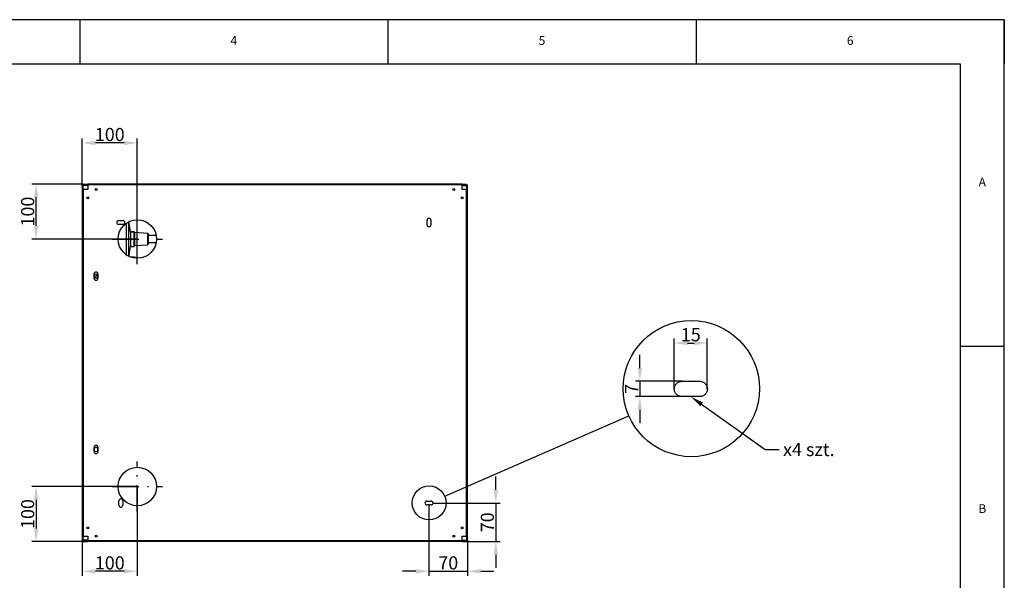
# Model space of a CAD drawing. Extents: x -1680 to 1680, y -1188 to 1188.
# Drawn here: x -109 to 1680, y 169 to 1188 of the extents above; entities that cross this region are included whole.
import ezdxf

# ---------------------------------------------------------------- set-up
doc = ezdxf.new("R2010")
doc.units = 0
doc.linetypes.add('LINIAŚRODKOWA', pattern=[82.032, 48, -16, 2.032, -16])
for name, color, linetype in [('LINIEWIDOKÓW', 7, 'CONTINUOUS'), ('OBRAMOWANIE', 196, 'CONTINUOUS'), ('TABELKARYSUNKOWA', 1, 'CONTINUOUS'), ('TEKST', 174, 'CONTINUOUS'), ('WYMIARY', 7, 'CONTINUOUS')]:
    doc.layers.add(name, color=color, linetype=linetype)
doc.styles.add('ICTEXT102', font='isocp', dxfattribs={"bigfont": 'bigfont.shx'})
doc.styles.add('ICTEXT4', font='isocp', dxfattribs={"bigfont": 'bigfont.shx'})
doc.styles.add('ICTEXT91', font='isocp', dxfattribs={"bigfont": 'bigfont.shx'})
doc.styles.add('ICTEXT94', font='isocp', dxfattribs={"bigfont": 'bigfont.shx'})
doc.styles.add('ICTEXT99', font='isocp', dxfattribs={"bigfont": 'bigfont.shx'})
doc.styles.add('TEKSTSTRONY', font='isocp', dxfattribs={"bigfont": 'bigfont.shx'})
doc.styles.add('TEKSTZLINIĄODNIESIENIA', font='isocp', dxfattribs={"bigfont": 'bigfont.shx'})
doc.dimstyles.new('27_1', dxfattribs={"dimtxt": 23.876, "dimasz": 24, "dimexe": 8, "dimexo": 0, "dimgap": 0, "dimtad": 1, "dimdec": 3, "dimlfac": 64, "dimrnd": 0.001, "dimtxsty": 'ICTEXT91', "dimcen": 0.09, "dimdle": 48, "dimclrd": 7, "dimclre": 7, "dimclrt": 7, "dimazin": 3, "dimtfac": 12, "dimtdec": 3, "dimtofl": 0, "dimtmove": 0, "dimatfit": 3, "dimtolj": 1})
doc.dimstyles.new('28_1', dxfattribs={"dimtxt": 23.876, "dimasz": 24, "dimexe": 8, "dimexo": 0, "dimgap": 0, "dimtad": 1, "dimdec": 3, "dimlfac": 64, "dimrnd": 0.001, "dimtxsty": 'ICTEXT94', "dimcen": 0.09, "dimdle": 48, "dimclrd": 7, "dimclre": 7, "dimclrt": 7, "dimazin": 3, "dimtfac": 12, "dimtdec": 3, "dimtofl": 0, "dimtmove": 0, "dimatfit": 3, "dimtolj": 1})
doc.dimstyles.new('29_3', dxfattribs={"dimtxt": 23.876, "dimasz": 24, "dimexe": 8, "dimexo": 0, "dimgap": 0, "dimtad": 1, "dimdec": 3, "dimlfac": 16, "dimrnd": 0.001, "dimtxsty": 'ICTEXT99', "dimcen": 0.09, "dimdle": 48, "dimclrd": 7, "dimclre": 7, "dimclrt": 7, "dimazin": 3, "dimtfac": 12, "dimtdec": 3, "dimtofl": 0, "dimtmove": 0, "dimatfit": 3, "dimtolj": 1})
doc.dimstyles.new('30_3', dxfattribs={"dimtxt": 23.876, "dimasz": 24, "dimexe": 8, "dimexo": 0, "dimgap": 0, "dimtad": 1, "dimdec": 3, "dimlfac": 16, "dimrnd": 0.001, "dimtxsty": 'ICTEXT102', "dimcen": 0.09, "dimdle": 48, "dimclrd": 7, "dimclre": 7, "dimclrt": 7, "dimazin": 3, "dimtfac": 12, "dimtdec": 3, "dimtofl": 0, "dimtmove": 0, "dimatfit": 3, "dimtolj": 1})
doc.dimstyles.new('ISO_1', dxfattribs={"dimtxt": 23.876, "dimasz": 24, "dimexe": 8, "dimexo": 0, "dimgap": 0, "dimtad": 1, "dimdec": 3, "dimlfac": 64, "dimrnd": 0.001, "dimtxsty": 'ICTEXT4', "dimcen": 0.09, "dimdle": 48, "dimclrd": 7, "dimclre": 7, "dimclrt": 7, "dimazin": 3, "dimtfac": 12, "dimtdec": 3, "dimtofl": 0, "dimtmove": 0, "dimatfit": 3, "dimtolj": 1})

# ---------------------------------------------------------------- blocks, each defined once
blk = doc.blocks.new('*U42')
at = {"layer": 'WYMIARY', "color": 7, "linetype": 'CONTINUOUS'}
for points in [[(-79.2, 315.1), (-83.2, 315.1), (-79.2, 339.1)], [(-79.2, 315.1), (-79.2, 339.1), (-75.2, 315.1)]]:
    blk.add_solid(points, dxfattribs=at)
blk = doc.blocks.new('*U43')
at = {"layer": 'WYMIARY', "color": 7, "linetype": 'CONTINUOUS'}
for points in [[(-79.2, 239.1), (-83.2, 263.1), (-79.2, 263.1)], [(-79.2, 239.1), (-79.2, 263.1), (-75.2, 263.1)]]:
    blk.add_solid(points, dxfattribs=at)
blk = doc.blocks.new('*X12')
at = {"layer": 'WYMIARY', "color": 7}
for p, q in [((104.7, 339.1), (-87.2, 339.1)), ((-79.2, 315.1), (-79.2, 263.1)), ((6.3, 239.1), (-87.2, 239.1))]:
    blk.add_line(p, q, dxfattribs=at)
for name in ['*U42', '*U43']:
    blk.add_blockref(name, (0, 0), dxfattribs=at)
at = {"layer": 'WYMIARY', "color": 7, "insert": (-91.4, 289.1), "char_height": 23.88, "width": 91.236, "attachment_point": 5, "rotation": 90, "style": 'ICTEXT4'}
blk.add_mtext('100', dxfattribs=at)
blk = doc.blocks.new('*U44')
at = {"layer": 'WYMIARY', "color": 7, "linetype": 'CONTINUOUS'}
for points in [[(-79.2, 789.1), (-83.2, 813.1), (-79.2, 813.1)], [(-79.2, 789.1), (-79.2, 813.1), (-75.2, 813.1)]]:
    blk.add_solid(points, dxfattribs=at)
blk = doc.blocks.new('*U45')
at = {"layer": 'WYMIARY', "color": 7, "linetype": 'CONTINUOUS'}
for points in [[(-79.2, 865.1), (-83.2, 865.1), (-79.2, 889.1)], [(-79.2, 865.1), (-79.2, 889.1), (-75.2, 865.1)]]:
    blk.add_solid(points, dxfattribs=at)
blk = doc.blocks.new('*X13')
at = {"layer": 'WYMIARY', "color": 7}
for p, q in [((6.3, 889.1), (-87.2, 889.1)), ((-79.2, 813.1), (-79.2, 865.1)), ((104.7, 789.1), (-87.2, 789.1))]:
    blk.add_line(p, q, dxfattribs=at)
for name in ['*U45', '*U44']:
    blk.add_blockref(name, (0, 0), dxfattribs=at)
at = {"layer": 'WYMIARY', "color": 7, "insert": (-91.4, 839.1), "char_height": 23.88, "width": 91.236, "attachment_point": 5, "rotation": 90, "style": 'ICTEXT4'}
blk.add_mtext('100', dxfattribs=at)
blk = doc.blocks.new('*U46')
at = {"layer": 'WYMIARY', "color": 7, "linetype": 'CONTINUOUS'}
blk.add_solid([(80.7, 959.9), (80.7, 967.9), (104.7, 963.9)], dxfattribs=at)
blk = doc.blocks.new('*U47')
at = {"layer": 'WYMIARY', "color": 7, "linetype": 'CONTINUOUS'}
blk.add_solid([(28.7, 959.9), (4.7, 963.9), (28.7, 967.9)], dxfattribs=at)
blk = doc.blocks.new('*X14')
at = {"layer": 'WYMIARY', "color": 7}
for p, q in [((4.7, 886.7), (4.7, 971.9)), ((104.7, 789.1), (104.7, 971.9)), ((80.7, 963.9), (28.7, 963.9))]:
    blk.add_line(p, q, dxfattribs=at)
for name in ['*U47', '*U46']:
    blk.add_blockref(name, (0, 0), dxfattribs=at)
at = {"layer": 'WYMIARY', "color": 7, "insert": (54.7, 976.1), "char_height": 23.88, "width": 91.236, "attachment_point": 5, "style": 'ICTEXT4'}
blk.add_mtext('100', dxfattribs=at)
blk = doc.blocks.new('*U48')
at = {"layer": 'WYMIARY', "color": 7, "linetype": 'CONTINUOUS'}
blk.add_solid([(80.7, 181), (80.7, 189), (104.7, 185)], dxfattribs=at)
blk = doc.blocks.new('*U49')
at = {"layer": 'WYMIARY', "color": 7, "linetype": 'CONTINUOUS'}
blk.add_solid([(28.7, 181), (4.7, 185), (28.7, 189)], dxfattribs=at)
blk = doc.blocks.new('*X15')
at = {"layer": 'WYMIARY', "color": 7}
for p, q in [((104.7, 339.1), (104.7, 177)), ((4.7, 241.5), (4.7, 177)), ((80.7, 185), (28.7, 185))]:
    blk.add_line(p, q, dxfattribs=at)
for name in ['*U49', '*U48']:
    blk.add_blockref(name, (0, 0), dxfattribs=at)
at = {"layer": 'WYMIARY', "color": 7, "insert": (54.7, 197.2), "char_height": 23.88, "width": 91.236, "attachment_point": 5, "style": 'ICTEXT4'}
blk.add_mtext('100', dxfattribs=at)
blk = doc.blocks.new('*U50')
at = {"layer": 'WYMIARY', "color": 7, "linetype": 'CONTINUOUS'}
blk.add_solid([(610.7, 181), (610.7, 189), (634.7, 185)], dxfattribs=at)
blk = doc.blocks.new('*U51')
at = {"layer": 'WYMIARY', "color": 7, "linetype": 'CONTINUOUS'}
blk.add_solid([(728.7, 181), (704.7, 185), (728.7, 189)], dxfattribs=at)
blk = doc.blocks.new('*X16')
at = {"layer": 'WYMIARY', "color": 7}
for p, q in [((634.7, 305.6), (634.7, 177)), ((704.7, 241.5), (704.7, 177)), ((610.7, 185), (586.7, 185)), ((634.7, 185), (704.7, 185)), ((728.7, 185), (752.7, 185))]:
    blk.add_line(p, q, dxfattribs=at)
for name in ['*U50', '*U51']:
    blk.add_blockref(name, (0, 0), dxfattribs=at)
at = {"layer": 'WYMIARY', "color": 7, "insert": (669.7, 197.2), "char_height": 23.88, "width": 60.557, "attachment_point": 5, "style": 'ICTEXT91'}
blk.add_mtext('70', dxfattribs=at)
blk = doc.blocks.new('*U52')
at = {"layer": 'WYMIARY', "color": 7, "linetype": 'CONTINUOUS'}
for points in [[(756.1, 309.1), (752.1, 333.1), (756.1, 333.1)], [(756.1, 309.1), (756.1, 333.1), (760.1, 333.1)]]:
    blk.add_solid(points, dxfattribs=at)
blk = doc.blocks.new('*U53')
at = {"layer": 'WYMIARY', "color": 7, "linetype": 'CONTINUOUS'}
for points in [[(756.1, 215.1), (752.1, 215.1), (756.1, 239.1)], [(756.1, 215.1), (756.1, 239.1), (760.1, 215.1)]]:
    blk.add_solid(points, dxfattribs=at)
blk = doc.blocks.new('*X17')
at = {"layer": 'WYMIARY', "color": 7}
for p, q in [((756.1, 333.1), (756.1, 357.1)), ((642.2, 309.1), (764.1, 309.1)), ((756.1, 309.1), (756.1, 239.1)), ((703.1, 239.1), (764.1, 239.1)), ((756.1, 215.1), (756.1, 191.1))]:
    blk.add_line(p, q, dxfattribs=at)
for name in ['*U52', '*U53']:
    blk.add_blockref(name, (0, 0), dxfattribs=at)
at = {"layer": 'WYMIARY', "color": 7, "insert": (743.9, 274.1), "char_height": 23.88, "width": 60.557, "attachment_point": 5, "rotation": 90, "style": 'ICTEXT94'}
blk.add_mtext('70', dxfattribs=at)
blk = doc.blocks.new('*U54')
at = {"layer": 'WYMIARY', "color": 7, "linetype": 'CONTINUOUS'}
for points in [[(1017.8, 530.6), (1013.8, 554.6), (1017.8, 554.6)], [(1017.8, 530.6), (1017.8, 554.6), (1021.8, 554.6)]]:
    blk.add_solid(points, dxfattribs=at)
blk = doc.blocks.new('*U55')
at = {"layer": 'WYMIARY', "color": 7, "linetype": 'CONTINUOUS'}
for points in [[(1017.8, 478.6), (1013.8, 478.6), (1017.8, 502.6)], [(1017.8, 478.6), (1017.8, 502.6), (1021.8, 478.6)]]:
    blk.add_solid(points, dxfattribs=at)
blk = doc.blocks.new('*X18')
at = {"layer": 'WYMIARY', "color": 7}
for p, q in [((1017.8, 554.6), (1017.8, 578.6)), ((1094.4, 530.6), (1009.8, 530.6)), ((1017.8, 530.6), (1017.8, 502.6)), ((1094.4, 502.6), (1009.8, 502.6)), ((1017.8, 478.6), (1017.8, 454.6))]:
    blk.add_line(p, q, dxfattribs=at)
for name in ['*U54', '*U55']:
    blk.add_blockref(name, (0, 0), dxfattribs=at)
at = {"layer": 'WYMIARY', "color": 7, "insert": (1005.9, 516.6), "char_height": 23.9, "width": 46.685, "attachment_point": 5, "rotation": 90, "style": 'ICTEXT99'}
blk.add_mtext('7', dxfattribs=at)
blk = doc.blocks.new('*U56')
at = {"layer": 'WYMIARY', "color": 7, "linetype": 'CONTINUOUS'}
blk.add_solid([(1104.4, 596), (1080.4, 600), (1104.4, 604)], dxfattribs=at)
blk = doc.blocks.new('*U57')
at = {"layer": 'WYMIARY', "color": 7, "linetype": 'CONTINUOUS'}
blk.add_solid([(1116.4, 596), (1116.4, 604), (1140.4, 600)], dxfattribs=at)
blk = doc.blocks.new('*X19')
at = {"layer": 'WYMIARY', "color": 7}
for p, q in [((1080.4, 516.6), (1080.4, 608)), ((1104.4, 600), (1116.4, 600)), ((1140.4, 516.6), (1140.4, 608))]:
    blk.add_line(p, q, dxfattribs=at)
for name in ['*U56', '*U57']:
    blk.add_blockref(name, (0, 0), dxfattribs=at)
at = {"layer": 'WYMIARY', "color": 7, "insert": (1110.4, 612.2), "char_height": 23.88, "width": 56.289, "attachment_point": 5, "style": 'ICTEXT102'}
blk.add_mtext('15', dxfattribs=at)
blk = doc.blocks.new('*U58')
at = {"layer": 'TEKST', "color": 7, "linetype": 'CONTINUOUS'}
for points in [[(1127.7, 485.4), (1110.4, 502.6), (1127.7, 494.2)], [(1127.7, 485.4), (1127.7, 494.2), (1132.3, 491.9)]]:
    blk.add_solid(points, dxfattribs=at)
blk = doc.blocks.new('*X21')
at = {"layer": 'TEKST', "color": 7, "linetype": 'CONTINUOUS'}
for p, q in [((1130, 488.7), (1245.6, 406.4)), ((1245.6, 406.4), (1271.2, 406.4))]:
    blk.add_line(p, q, dxfattribs=at)
blk = doc.blocks.new('*X20')
at = {"layer": 'TEKST', "color": 7}
blk.add_blockref('*U58', (0, 0), dxfattribs=at)
at = {"layer": 'TEKST', "color": 7, "linetype": 'CONTINUOUS'}
blk.add_blockref('*X21', (0, 0), dxfattribs=at)
at = {"layer": 'TEKST', "color": 7, "insert": (1278, 406.4), "char_height": 7.76, "width": 141.388, "attachment_point": 4, "style": 'TEKSTZLINIĄODNIESIENIA'}
blk.add_mtext('{\\H3.07692x;x4 szt.}', dxfattribs=at)

msp = doc.modelspace()

# ---------------------------------------------------------------- linework, layer by layer
at = {"layer": 'LINIEWIDOKÓW', "color": 7, "linetype": 'CONTINUOUS'}
for p, q in [((4.739362, 886.713073), (4.739362, 879.113073)), ((5.539362, 886.713073), (4.739362, 886.713073)), ((4.739362, 879.113073), (4.739362, 249.113073)), ((4.739362, 879.113073), (6.339362, 879.113073)), ((5.539362, 886.713073), (5.539362, 879.113073)), ((6.339362, 886.713073), (5.539362, 886.713073)), ((6.339362, 889.113073), (6.339362, 888.313073)), ((6.339362, 889.113073), (14.739362, 889.113073)), ((6.339362, 888.313073), (14.739362, 888.313073)), ((6.339362, 888.313073), (14.739362, 888.313073)), ((6.339362, 887.513073), (6.339362, 888.313073)), ((6.339362, 886.713073), (6.339362, 887.513073)), ((14.739362, 887.513073), (6.339362, 887.513073)), ((14.739362, 886.713073), (6.339362, 886.713073)), ((6.339362, 879.113073), (6.339362, 886.713073)), ((6.339362, 879.113073), (6.339362, 249.113073)), ((14.739362, 879.113073), (6.339362, 879.113073)), ((694.739362, 889.113073), (14.739362, 889.113073)), ((14.739362, 889.113073), (14.739362, 887.513073)), ((14.739362, 887.513073), (14.739362, 879.113073)), ((694.739362, 887.513073), (14.739362, 887.513073)), ((694.739362, 889.113073), (694.739362, 887.513073)), ((694.739362, 889.113073), (703.139362, 889.113073)), ((694.739362, 888.313073), (703.139362, 888.313073)), ((703.139362, 888.313073), (694.739362, 888.313073)), ((694.739362, 879.113073), (694.739362, 887.513073)), ((694.739362, 887.513073), (703.139362, 887.513073)), ((694.739362, 886.713073), (703.139362, 886.713073)), ((703.139362, 879.113073), (694.739362, 879.113073)), ((703.139362, 889.113073), (703.139362, 888.313073)), ((703.139362, 888.313073), (703.139362, 887.513073)), ((703.139362, 886.713073), (703.139362, 887.513073)), ((703.139362, 886.713073), (703.939362, 886.713073)), ((703.139362, 886.713073), (703.139362, 879.113073)), ((703.139362, 249.113073), (703.139362, 879.113073)), ((704.739362, 879.113073), (703.139362, 879.113073)), ((703.939362, 879.113073), (703.939362, 886.713073)), ((703.939362, 886.713073), (704.739362, 886.713073)), ((704.739362, 879.113073), (704.739362, 886.713073)), ((704.739362, 249.113073), (704.739362, 879.113073)), ((631.239362, 815.113073), (631.239362, 823.113073)), ((638.239362, 823.113073), (638.239362, 815.113073)), ((70.739362, 822.613073), (78.739362, 822.613073)), ((78.739362, 815.613073), (70.739362, 815.613073)), ((84.721951, 817.823755), (84.721951, 760.402391)), ((88.721951, 820.232883), (88.721951, 757.993263)), ((92.420826, 802.613073), (89.336399, 820.541543)), ((92.061527, 802.690303), (92.40754, 802.690303)), ((92.061527, 802.534494), (98.721951, 802.534494)), ((92.061527, 788.957265), (98.721951, 788.957265)), ((92.40754, 802.690303), (98.721951, 802.690303)), ((98.721951, 802.534494), (98.721951, 802.690303)), ((98.721951, 788.957265), (98.721951, 802.534494)), ((98.721951, 775.535843), (98.721951, 788.957265)), ((123.786353, 799.49552), (99.657549, 801.052693)), ((99.657549, 801.052693), (99.657549, 783.040211)), ((123.786353, 783.832238), (123.786353, 799.49552)), ((124.721951, 798.497596), (124.721951, 784.339813)), ((139.149244, 795.513073), (124.721951, 795.513073)), ((89.336399, 757.684602), (92.40754, 775.535843)), ((92.061527, 775.535843), (98.721951, 775.535843)), ((99.657549, 783.040211), (99.657549, 777.173452)), ((99.657549, 777.173452), (123.786353, 778.730625)), ((123.786353, 778.730625), (123.786353, 783.832238)), ((124.721951, 784.339813), (124.721951, 779.728549)), ((124.721951, 782.713073), (139.149244, 782.713073)), ((89.760636, 758.431557), (89.482133, 758.531689)), ((91.276018, 756.806133), (90.785732, 757.600216)), ((26.239362, 717.613073), (26.239362, 725.613073)), ((26.339362, 722.443657), (26.339362, 720.782333)), ((33.239362, 725.613073), (33.239362, 717.613073)), ((1080.492795, 517.937809), (1080.694387, 519.296833)), ((1080.694387, 519.296833), (1081.028217, 520.629554)), ((1081.028217, 520.629554), (1081.491068, 521.923137)), ((1081.491068, 521.923137), (1082.078484, 523.165123)), ((1082.078484, 523.165123), (1082.784807, 524.343552)), ((1082.784807, 524.343552), (1083.603235, 525.447075)), ((1083.603235, 525.447075), (1084.525886, 526.465064)), ((1084.525886, 526.465064), (1085.543875, 527.387715)), ((1085.543875, 527.387715), (1086.647398, 528.206143)), ((1086.647398, 528.206143), (1087.825827, 528.912466)), ((1087.825827, 528.912466), (1089.067813, 529.499882)), ((1089.067813, 529.499882), (1090.361396, 529.962733)), ((1090.361396, 529.962733), (1091.694117, 530.296563)), ((1091.694117, 530.296563), (1093.053141, 530.498155)), ((1093.053141, 530.498155), (1094.425381, 530.565569)), ((1094.425381, 530.565569), (1126.425381, 530.565569)), ((1126.425381, 530.565569), (1127.797621, 530.498155)), ((1127.797621, 530.498155), (1129.156646, 530.296563)), ((1129.156646, 530.296563), (1130.489367, 529.962733)), ((1130.489367, 529.962733), (1131.782949, 529.499882)), ((1131.782949, 529.499882), (1133.024936, 528.912466)), ((1133.024936, 528.912466), (1134.203365, 528.206143)), ((1134.203365, 528.206143), (1135.306887, 527.387715)), ((1135.306887, 527.387715), (1136.324876, 526.465064)), ((1136.324876, 526.465064), (1137.247528, 525.447075)), ((1137.247528, 525.447075), (1138.065956, 524.343552)), ((1138.065956, 524.343552), (1138.772279, 523.165123)), ((1138.772279, 523.165123), (1139.359695, 521.923137)), ((1139.359695, 521.923137), (1139.822546, 520.629554)), ((1139.822546, 520.629554), (1140.156375, 519.296833)), ((1140.156375, 519.296833), (1140.357968, 517.937809)), ((1080.425381, 516.565569), (1080.492795, 517.937809)), ((1080.492795, 515.193329), (1080.425381, 516.565569)), ((1080.694387, 513.834304), (1080.492795, 515.193329)), ((1081.028217, 512.501583), (1080.694387, 513.834304)), ((1081.491068, 511.208001), (1081.028217, 512.501583)), ((1082.078484, 509.966014), (1081.491068, 511.208001)), ((1082.784807, 508.787585), (1082.078484, 509.966014)), ((1083.603235, 507.684063), (1082.784807, 508.787585)), ((1084.525886, 506.666074), (1083.603235, 507.684063)), ((1085.543875, 505.743422), (1084.525886, 506.666074)), ((1086.647398, 504.924994), (1085.543875, 505.743422)), ((1087.825827, 504.218671), (1086.647398, 504.924994)), ((1089.067813, 503.631255), (1087.825827, 504.218671)), ((1090.361396, 503.168404), (1089.067813, 503.631255)), ((1091.694117, 502.834575), (1090.361396, 503.168404)), ((1093.053141, 502.632983), (1091.694117, 502.834575)), ((1094.425381, 502.565569), (1093.053141, 502.632983)), ((1126.425381, 502.565569), (1094.425381, 502.565569)), ((1127.797621, 502.632983), (1126.425381, 502.565569)), ((1129.156646, 502.834575), (1127.797621, 502.632983)), ((1130.489367, 503.168404), (1129.156646, 502.834575)), ((1131.782949, 503.631255), (1130.489367, 503.168404)), ((1133.024936, 504.218671), (1131.782949, 503.631255)), ((1134.203365, 504.924994), (1133.024936, 504.218671)), ((1135.306887, 505.743422), (1134.203365, 504.924994)), ((1136.324876, 506.666074), (1135.306887, 505.743422)), ((1137.247528, 507.684063), (1136.324876, 506.666074)), ((1138.065956, 508.787585), (1137.247528, 507.684063)), ((1138.772279, 509.966014), (1138.065956, 508.787585)), ((1139.359695, 511.208001), (1138.772279, 509.966014)), ((1139.822546, 512.501583), (1139.359695, 511.208001)), ((1140.156375, 513.834304), (1139.822546, 512.501583)), ((1140.357968, 515.193329), (1140.156375, 513.834304)), ((1140.357968, 517.937809), (1140.425381, 516.565569)), ((1140.425381, 516.565569), (1140.357968, 515.193329)), ((26.239362, 402.613073), (26.239362, 410.613073)), ((26.339362, 405.78241), (26.339362, 407.443735)), ((33.239362, 410.613073), (33.239362, 402.613073)), ((71.239362, 305.113073), (71.239362, 313.113073)), ((78.239362, 313.113073), (78.239362, 305.113073)), ((630.739362, 312.613073), (638.739362, 312.613073)), ((638.739362, 305.613073), (630.739362, 305.613073)), ((4.739362, 249.113073), (6.339362, 249.113073)), ((4.739362, 249.113073), (4.739362, 241.513073)), ((5.539362, 241.513073), (4.739362, 241.513073)), ((5.539362, 249.113073), (5.539362, 241.513073)), ((6.339362, 241.513073), (5.539362, 241.513073)), ((6.339362, 249.113073), (14.739362, 249.113073)), ((6.339362, 241.513073), (6.339362, 249.113073)), ((6.339362, 241.513073), (6.339362, 240.713073)), ((14.739362, 241.513073), (6.339362, 241.513073)), ((14.739362, 240.713073), (6.339362, 240.713073)), ((6.339362, 239.913073), (6.339362, 240.713073)), ((6.339362, 239.113073), (6.339362, 239.913073)), ((6.339362, 239.913073), (14.739362, 239.913073)), ((6.339362, 239.913073), (14.739362, 239.913073)), ((6.339362, 239.113073), (14.739362, 239.113073)), ((14.739362, 249.113073), (14.739362, 240.713073)), ((14.739362, 239.113073), (14.739362, 240.713073)), ((14.739362, 240.713073), (694.739362, 240.713073)), ((694.739362, 239.113073), (14.739362, 239.113073)), ((694.739362, 240.713073), (694.739362, 249.113073)), ((694.739362, 249.113073), (703.139362, 249.113073)), ((694.739362, 241.513073), (703.139362, 241.513073)), ((694.739362, 239.113073), (694.739362, 240.713073)), ((694.739362, 240.713073), (703.139362, 240.713073)), ((694.739362, 239.913073), (703.139362, 239.913073)), ((703.139362, 239.913073), (694.739362, 239.913073)), ((694.739362, 239.113073), (703.139362, 239.113073)), ((704.739362, 249.113073), (703.139362, 249.113073)), ((703.139362, 249.113073), (703.139362, 241.513073)), ((703.139362, 241.513073), (703.139362, 240.713073)), ((703.139362, 241.513073), (703.939362, 241.513073)), ((703.139362, 240.713073), (703.139362, 239.913073)), ((703.139362, 239.113073), (703.139362, 239.913073)), ((703.939362, 241.513073), (703.939362, 249.113073)), ((703.939362, 241.513073), (704.739362, 241.513073)), ((704.739362, 241.513073), (704.739362, 249.113073))]:
    msp.add_line(p, q, dxfattribs=at)
for points in [[(92.420711, 802.613745), (92.42082, 802.612707), (92.061527, 802.534494)], [(92.061527, 802.534494), (92.42082, 795.772799), (92.061527, 788.957265)], [(92.061527, 788.957265), (92.210199, 787.307694), (92.415218, 781.438288), (92.061527, 775.535843)]]:
    msp.add_lwpolyline(points, dxfattribs=at)
for centre, radius in [((29.739362, 879.113073), 1.75), ((679.739362, 879.113073), 1.75), ((14.739362, 864.113073), 1.75), ((694.739362, 864.113073), 1.75), ((104.739362, 789.113073), 35), ((104.739362, 339.113073), 35), ((14.739362, 264.113073), 1.75), ((29.739362, 249.113073), 1.75), ((679.739362, 249.113073), 1.75), ((694.739362, 264.113073), 1.75)]:
    msp.add_circle(centre, radius, dxfattribs=at)
for centre, radius, start, end in [((6.339362, 886.713073), 1.6, 90, 180), ((6.339362, 886.713073), 0.8, 90, 180), ((703.139362, 886.713073), 1.6, 360, 90), ((703.139362, 886.713073), 0.8, 360, 90), ((634.739362, 823.113073), 3.5, 360, 180), ((70.739362, 819.113073), 3.5, 90, 270), ((78.739362, 819.113073), 3.5, 270, 90), ((634.739362, 815.113073), 3.5, 180, 0), ((99.721951, 802.050617), 1, 180, 266.307488741), ((123.721951, 798.497596), 1, 0, 86.307488741), ((99.721951, 776.175528), 1, 93.692511259, 180), ((123.721951, 779.728549), 1, 273.692511259, 0), ((89.083967, 756.549505), 2, 31.692171313, 70.224557557), ((29.739362, 725.613073), 3.5, 0, 180), ((29.739362, 721.612995), 3.5, 0, 180), ((29.739362, 721.612995), 3.5, 180, 0), ((29.739362, 717.613073), 3.5, 180, 0), ((29.739362, 410.613073), 3.5, 0, 180), ((29.739362, 406.613073), 3.5, 0, 180), ((29.739362, 406.613073), 3.5, 180, 0), ((29.739362, 402.613073), 3.5, 180, 0), ((74.739362, 313.113073), 3.5, 0, 180), ((74.739362, 305.113073), 3.5, 180, 0), ((630.739362, 309.113073), 3.5, 90, 270), ((638.739362, 309.113073), 3.5, 270, 90), ((6.339362, 241.513073), 1.6, 180, 270), ((6.339362, 241.513073), 0.8, 180, 270), ((703.139362, 241.513073), 1.6, 270, 0), ((703.139362, 241.513073), 0.8, 270, 0)]:
    msp.add_arc(centre, radius, start, end, dxfattribs=at)
for centre, major_axis, ratio, start_param, end_param in [((89.083967, 756.549505), (-0.676669, -1.882052), 0.7884690714, 3.1415926536, 3.3265049965), ((89.083967, 756.549505), (-1.701766, -1.050711), 0.5209009098, 2.6035310476, 3.1415926822), ((68.542444, 725.392818), (-42.405655, -23.537427), 0.4758747885, 3.4820175007, 3.8805998516), ((68.755861, 725.00832), (-42.842826, -23.780081), 0.4758747885, 3.4726058991, 3.7212475986), ((68.542444, 725.392818), (-42.405655, -23.537427), 0.4758747885, 3.4644021109, 3.4820175007), ((68.542444, 725.392818), (-42.405655, -23.537427), 0.4758747885, 5.4501921173, 5.6405198891)]:
    msp.add_ellipse(centre, major_axis=major_axis, ratio=ratio, start_param=start_param, end_param=end_param, dxfattribs=at)
at = {"layer": 'OBRAMOWANIE', "color": 7, "linetype": 'CONTINUOUS'}
for p, q in [((0, 1188), (0, 1108)), ((560, 1188), (560, 1108)), ((1120, 1188), (1120, 1108)), ((1680, 1188), (1680, 1108)), ((1680, 594), (1600, 594))]:
    msp.add_line(p, q, dxfattribs=at)
msp.add_lwpolyline([(-1600, -1188), (-1680, -1188), (1680, -1188), (1680, 1188), (-1680, 1188)], dxfattribs=at)
msp.add_lwpolyline([(1600, -1108), (-1600, -1108), (-1600, 1108), (1600, 1108)], close=True, dxfattribs=at)
at = {"layer": 'WYMIARY', "color": 1, "linetype": 'LINIAŚRODKOWA'}
for p, q in [((104.739362, 743.613073), (104.739362, 834.613073)), ((59.239362, 789.113073), (150.239362, 789.113073)), ((104.739362, 293.613073), (104.739362, 384.613073)), ((59.239362, 339.113073), (150.239362, 339.113073))]:
    msp.add_line(p, q, dxfattribs=at)
at = {"layer": 'WYMIARY', "color": 7, "linetype": 'CONTINUOUS'}
msp.add_line((663.304877, 321.628747), (997.874344, 467.642134), dxfattribs=at)
for centre, radius in [((1111.280878, 517.135176), 123.73607), ((634.953236, 309.255475), 30.934018)]:
    msp.add_circle(centre, radius, dxfattribs=at)

# ---------------------------------------------------------------- block references
at = {"layer": 'TEKST'}
msp.add_blockref('*X20', (0, 0), dxfattribs=at)

# ---------------------------------------------------------------- texts
at = {"layer": 'TABELKARYSUNKOWA', "color": 7, "char_height": 15.917333, "width": 13.33333333, "attachment_point": 5, "style": 'TEKSTSTRONY'}
for s, insert in [('4', (280, 1148)), ('5', (840, 1148)), ('6', (1400, 1148)), ('A', (1640, 891)), ('B', (1640, 297))]:
    msp.add_mtext(s, dxfattribs=dict(at, insert=insert))

# ---------------------------------------------------------------- dimensions: what is measured, and where the dimension line sits
at = {"layer": 'WYMIARY'}
for base, p1, p2, text, dimstyle, picture, middle in [((4.739362, 963.949977), (104.739362, 789.113073), (4.739362, 886.713073), '100', 'ISO_1', '*X14', (54.739362, 963.949977)), ((1140.425381, 599.962293), (1080.425381, 516.565569), (1140.425381, 516.565569), '15', '30_3', '*X19', (1110.425381, 599.962293)), ((4.739362, 185.001726), (104.739362, 339.113073), (4.739362, 241.513073), '100', 'ISO_1', '*X15', (54.739362, 185.001726)), ((704.739362, 185.001666), (634.739362, 305.613073), (704.739362, 241.513073), '70', '27_1', '*X16', (669.739362, 185.001666))]:
    dim = msp.add_linear_dim(base=base, p1=p1, p2=p2, text=text, dimstyle=dimstyle, override={"dimscale": 1, "dimsah": 1, "dimtofl": 1, "dimtzin": 0}, dxfattribs=at)
    dim.commit()
    dim.dimension.update_dxf_attribs({"geometry": picture, "text_midpoint": middle, "dimtype": 160})
for base, p1, p2, angle, text, dimstyle, picture, middle in [((-79.229889, 889.113073), (104.739362, 789.113073), (6.339362, 889.113073), 270, '100', 'ISO_1', '*X13', (-79.229889, 839.113073)), ((1017.835485, 502.565569), (1094.425381, 530.565569), (1094.425381, 502.565569), 90, '7', '29_3', '*X18', (1017.835485, 516.565569)), ((756.100339, 239.113073), (642.239362, 309.113073), (703.139362, 239.113073), 90, '70', '28_1', '*X17', (756.100339, 274.113073)), ((-79.229829, 239.113073), (104.739362, 339.113073), (6.339362, 239.113073), 90, '100', 'ISO_1', '*X12', (-79.229829, 289.113073))]:
    dim = msp.add_linear_dim(base=base, p1=p1, p2=p2, angle=angle, text=text, dimstyle=dimstyle, override={"dimscale": 1, "dimsah": 1, "dimtofl": 1, "dimtzin": 0}, dxfattribs=at)
    dim.commit()
    dim.dimension.update_dxf_attribs({"geometry": picture, "text_midpoint": middle, "dimtype": 160})

doc.saveas('drawing.dxf')
